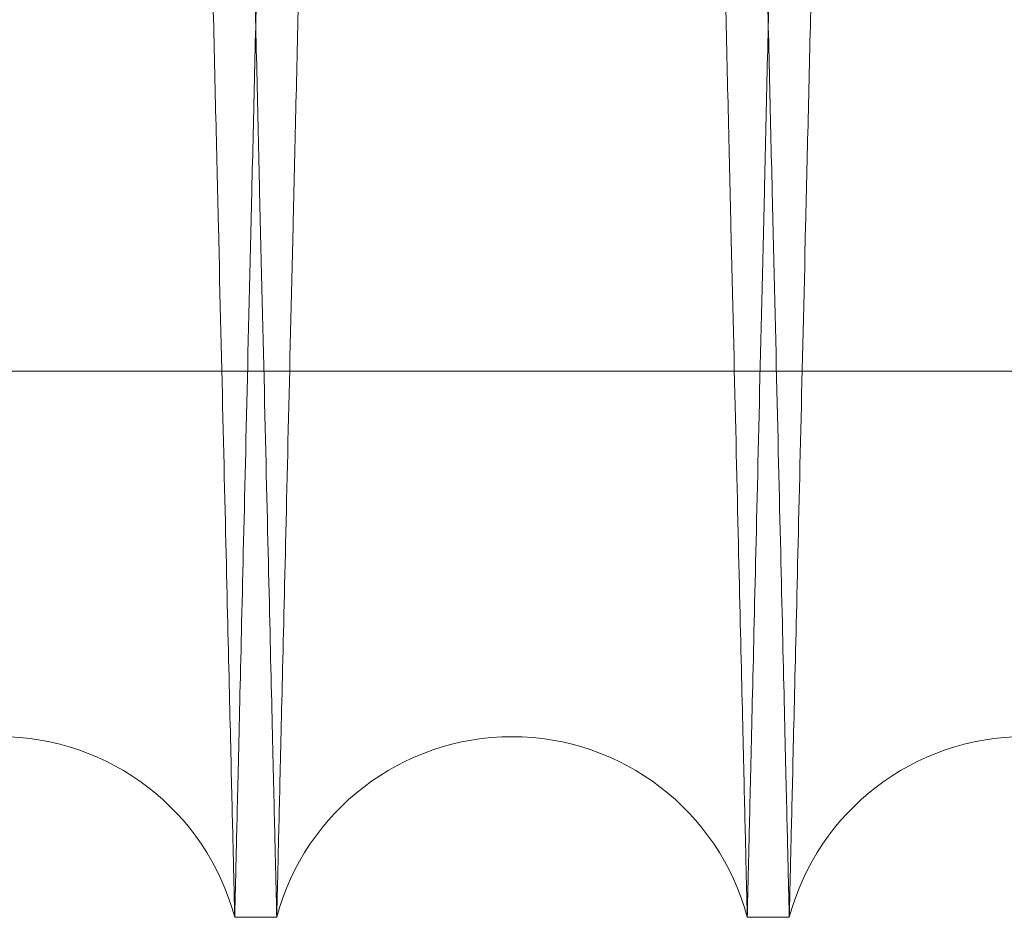
# Model space of a CAD drawing. Units: inches. Extents: x 0.3 to 10.6, y 0.2 to 8.2.
# Drawn here: x 6.9 to 6.9, y 5.3 to 5.4 of the extents above; entities that cross this region are included whole.
import ezdxf

# ---------------------------------------------------------------- set-up
doc = ezdxf.new("R2010")
doc.units = ezdxf.units.IN
doc.header["$MEASUREMENT"] = 0

msp = doc.modelspace()

# ---------------------------------------------------------------- linework, layer by layer
at = {"lineweight": 0}
msp.add_line((6.664663380391432, 5.349496517342067), (6.911163380391438, 5.349496517342039), dxfattribs=at)
msp.add_line((6.664663380391432, 5.349496517342067), (6.911163380391438, 5.349496517342039), dxfattribs=at)
at = {"lineweight": 15}
for p, q in [((6.868853950430257, 5.328180133154008), (6.870493681464944, 5.328180133154008)), ((6.868853950430257, 5.328180133154008), (6.870493681464944, 5.328180133154008)), ((6.888850968843214, 5.328180133154008), (6.890490699876888, 5.328180133154008)), ((6.888850968843214, 5.328180133154008), (6.890490699876888, 5.328180133154008))]:
    msp.add_line(p, q, dxfattribs=at)
for centre, radius, start, end in [((6.859675306741628, 5.325730133146413), 0.009500000000003691, 14.94517991400373, 165.0548200860004), ((6.879672325154079, 5.325730133148301), 0.009500000000003278, 14.94517990221313, 165.0548200977869), ((6.899669343566529, 5.325730133150202), 0.009500000000005667, 14.94517989034731, 165.0548201096555)]:
    msp.add_arc(centre, radius, start, end, dxfattribs=at)
at = {"lineweight": 0}
for points, knots in [([(6.868853950430257, 5.328180133154008), (6.868850086666146, 5.328343661351872), (6.868842643866879, 5.328658667008628), (6.868784421141661, 5.331122936457557), (6.86869544687696, 5.334888985728001), (6.86857025829373, 5.340188349772856), (6.86841154635645, 5.346907585036227), (6.86822093612391, 5.354978456978323), (6.868000748837785, 5.364303313700471), (6.867748645578009, 5.374981996373836), (6.867469084082145, 5.386826594374793), (6.867164874324203, 5.399718958890096), (6.866839056066001, 5.413531141092974), (6.86648854404875, 5.428394976762824), (6.866119939900292, 5.444031617718441), (6.865736683748962, 5.460296025193935), (6.86534225291794, 5.477041369314009), (6.864933137677104, 5.494417542755309), (6.864544010839038, 5.510952229578011), (6.86418003967696, 5.526424509469046), (6.86384512552308, 5.540666947528759), (6.863508855723166, 5.554972538225511), (6.863172753856292, 5.569276575586461), (6.862840916852083, 5.583404687032218), (6.862514842751028, 5.59729288886274), (6.862195928208548, 5.61088141521199), (6.861883201332421, 5.624211423446065), (6.861578174936493, 5.637218139762961), (6.861261068196908, 5.650745017355309), (6.860936198470871, 5.664608644239784), (6.860609028993523, 5.678576327516526), (6.860301550790763, 5.691708627254121), (6.860020454380221, 5.703718717544038), (6.859767732918336, 5.714520156921025), (6.85954484689411, 5.724049312924985), (6.859350250286053, 5.732371242271487), (6.859186429742596, 5.739378662250633), (6.859055536700806, 5.744978685031941), (6.858960102157034, 5.749062276191977), (6.858898787077949, 5.751686189200392), (6.858891102841842, 5.752015044336011), (6.858887245272598, 5.752180133154009)], [0, 0, 0, 0, 0.02856052324372451, 0.05501636108706658, 0.08165723930199265, 0.1085846896123909, 0.1359046744340701, 0.1623604662189197, 0.1890012341486781, 0.2159284532291871, 0.243248026376594, 0.2697100779278196, 0.2963571375912302, 0.323290694142603, 0.3506166675362724, 0.377085899156651, 0.4037401975728465, 0.4306810974447822, 0.4580145701329649, 0.4793050802201803, 0.5006926486191932, 0.5221774090500962, 0.5437626518688494, 0.5654478242997535, 0.5867398599599859, 0.6081289850977956, 0.6296153410145672, 0.6512022259715379, 0.6728890945948119, 0.699363093496716, 0.7260223177245813, 0.7529684558365741, 0.7803076433126549, 0.80677535612088, 0.8334282629830821, 0.8603680331964016, 0.8877007793075555, 0.9152310112763116, 0.9429699486032479, 0.9713703003063596, 1, 1, 1, 1]), ([(6.868853950430257, 5.328180133154008), (6.868850086666146, 5.328343661351872), (6.868842643866879, 5.328658667008628), (6.868784421141661, 5.331122936457557), (6.86869544687696, 5.334888985728001), (6.86857025829373, 5.340188349772856), (6.86841154635645, 5.346907585036227), (6.86822093612391, 5.354978456978323), (6.868000748837785, 5.364303313700471), (6.867748645578009, 5.374981996373836), (6.867469084082145, 5.386826594374793), (6.867164874324203, 5.399718958890096), (6.866839056066001, 5.413531141092974), (6.86648854404875, 5.428394976762824), (6.866119939900292, 5.444031617718441), (6.865736683748962, 5.460296025193935), (6.86534225291794, 5.477041369314009), (6.864933137677104, 5.494417542755309), (6.864544010839038, 5.510952229578011), (6.86418003967696, 5.526424509469046), (6.86384512552308, 5.540666947528759), (6.863508855723166, 5.554972538225511), (6.863172753856292, 5.569276575586461), (6.862840916852083, 5.583404687032218), (6.862514842751028, 5.59729288886274), (6.862195928208548, 5.61088141521199), (6.861883201332421, 5.624211423446065), (6.861578174936493, 5.637218139762961), (6.861261068196908, 5.650745017355309), (6.860936198470871, 5.664608644239784), (6.860609028993523, 5.678576327516526), (6.860301550790763, 5.691708627254121), (6.860020454380221, 5.703718717544038), (6.859767732918336, 5.714520156921025), (6.85954484689411, 5.724049312924985), (6.859350250286053, 5.732371242271487), (6.859186429742596, 5.739378662250633), (6.859055536700806, 5.744978685031941), (6.858960102157034, 5.749062276191977), (6.858898787077949, 5.751686189200392), (6.858891102841842, 5.752015044336011), (6.858887245272598, 5.752180133154009)], [0, 0, 0, 0, 0.02856052324372451, 0.05501636108706658, 0.08165723930199265, 0.1085846896123909, 0.1359046744340701, 0.1623604662189197, 0.1890012341486781, 0.2159284532291871, 0.243248026376594, 0.2697100779278196, 0.2963571375912302, 0.323290694142603, 0.3506166675362724, 0.377085899156651, 0.4037401975728465, 0.4306810974447822, 0.4580145701329649, 0.4793050802201803, 0.5006926486191932, 0.5221774090500962, 0.5437626518688494, 0.5654478242997535, 0.5867398599599859, 0.6081289850977956, 0.6296153410145672, 0.6512022259715379, 0.6728890945948119, 0.699363093496716, 0.7260223177245813, 0.7529684558365741, 0.7803076433126549, 0.80677535612088, 0.8334282629830821, 0.8603680331964016, 0.8877007793075555, 0.9152310112763116, 0.9429699486032479, 0.9713703003063596, 1, 1, 1, 1]), ([(6.860466349798783, 5.752180133153995), (6.860470231447668, 5.752016604980266), (6.860477708689944, 5.751701599731197), (6.860536201734443, 5.749237336062316), (6.860625591669615, 5.745471301496289), (6.860751370489249, 5.740171959910251), (6.860910887004271, 5.733450768527389), (6.861102549713546, 5.725374477800586), (6.861323862064089, 5.716047925399902), (6.86157717874161, 5.705371412382908), (6.861858112471757, 5.693529281693545), (6.862164170414053, 5.680626007316691), (6.862491767046489, 5.666812134656967), (6.862844071171965, 5.651953292372064), (6.863214431831027, 5.636329164521995), (6.863599867529255, 5.620064786351238), (6.863996586141806, 5.603319520077702), (6.864408127361375, 5.585943170165361), (6.864826566034368, 5.568269579673159), (6.865248213937348, 5.550454040886439), (6.865669144051004, 5.532662190885073), (6.866093061495215, 5.514737053168044), (6.866484566789405, 5.498175673970552), (6.866841575375144, 5.483067926951993), (6.867162581944791, 5.469479202007606), (6.867477372405578, 5.456149172837308), (6.86778442712465, 5.443142385768722), (6.868103764930208, 5.429610814526082), (6.868431025624076, 5.415738485423797), (6.868760381549544, 5.401771957880225), (6.869069836550707, 5.388644482634493), (6.869352788149601, 5.376637090330267), (6.869607416460075, 5.365828158624022), (6.869831782930347, 5.356301091754075), (6.870027608453887, 5.347983795864249), (6.870192435131099, 5.340981552290551), (6.870324229876471, 5.335381548701308), (6.870420322188224, 5.331297976100509), (6.870482060056768, 5.328674074968544), (6.870489797290353, 5.32834522125832), (6.870493681464944, 5.328180133153993)], [0, 0, 0, 0, 0.02856080248534662, 0.05501683590851199, 0.08165791108935729, 0.1085855603943292, 0.1359057468685863, 0.162385612000293, 0.189050959567913, 0.2159301151046084, 0.2432498864549104, 0.2697440289788675, 0.2964238547888797, 0.3232933017607489, 0.3506195260530915, 0.3770890806570703, 0.4037437034821439, 0.4306849295620348, 0.4580187306420381, 0.4845180497184418, 0.5112030213599028, 0.5381020238070479, 0.5654421340483957, 0.5867345242172828, 0.6081240055395672, 0.6296107193878319, 0.6511979641697193, 0.6728851946149078, 0.6993835246459909, 0.7260675902790079, 0.752965814448682, 0.7803054353998821, 0.8068033714622682, 0.83348713825852, 0.8603668372721609, 0.8876999333620047, 0.9152303716956455, 0.9429695172100634, 0.9713700834144372, 1, 1, 1, 1]), ([(6.860466349798783, 5.752180133153995), (6.860470231447668, 5.752016604980266), (6.860477708689944, 5.751701599731197), (6.860536201734443, 5.749237336062316), (6.860625591669615, 5.745471301496289), (6.860751370489249, 5.740171959910251), (6.860910887004271, 5.733450768527389), (6.861102549713546, 5.725374477800586), (6.861323862064089, 5.716047925399902), (6.86157717874161, 5.705371412382908), (6.861858112471757, 5.693529281693545), (6.862164170414053, 5.680626007316691), (6.862491767046489, 5.666812134656967), (6.862844071171965, 5.651953292372064), (6.863214431831027, 5.636329164521995), (6.863599867529255, 5.620064786351238), (6.863996586141806, 5.603319520077702), (6.864408127361375, 5.585943170165361), (6.864826566034368, 5.568269579673159), (6.865248213937348, 5.550454040886439), (6.865669144051004, 5.532662190885073), (6.866093061495215, 5.514737053168044), (6.866484566789405, 5.498175673970552), (6.866841575375144, 5.483067926951993), (6.867162581944791, 5.469479202007606), (6.867477372405578, 5.456149172837308), (6.86778442712465, 5.443142385768722), (6.868103764930208, 5.429610814526082), (6.868431025624076, 5.415738485423797), (6.868760381549544, 5.401771957880225), (6.869069836550707, 5.388644482634493), (6.869352788149601, 5.376637090330267), (6.869607416460075, 5.365828158624022), (6.869831782930347, 5.356301091754075), (6.870027608453887, 5.347983795864249), (6.870192435131099, 5.340981552290551), (6.870324229876471, 5.335381548701308), (6.870420322188224, 5.331297976100509), (6.870482060056768, 5.328674074968544), (6.870489797290353, 5.32834522125832), (6.870493681464944, 5.328180133153993)], [0, 0, 0, 0, 0.02856080248534662, 0.05501683590851199, 0.08165791108935729, 0.1085855603943292, 0.1359057468685863, 0.162385612000293, 0.189050959567913, 0.2159301151046084, 0.2432498864549104, 0.2697440289788675, 0.2964238547888797, 0.3232933017607489, 0.3506195260530915, 0.3770890806570703, 0.4037437034821439, 0.4306849295620348, 0.4580187306420381, 0.4845180497184418, 0.5112030213599028, 0.5381020238070479, 0.5654421340483957, 0.5867345242172828, 0.6081240055395672, 0.6296107193878319, 0.6511979641697193, 0.6728851946149078, 0.6993835246459909, 0.7260675902790079, 0.752965814448682, 0.7803054353998821, 0.8068033714622682, 0.83348713825852, 0.8603668372721609, 0.8876999333620047, 0.9152303716956455, 0.9429695172100634, 0.9713700834144372, 1, 1, 1, 1]), ([(6.888850968843211, 5.328180133154008), (6.888847105079101, 5.328343661351862), (6.888839662279835, 5.328658667008601), (6.888781439554607, 5.331122936457582), (6.888692465289901, 5.33488898572801), (6.888567276706664, 5.340188349772878), (6.888408564769378, 5.346907585036129), (6.888217954536803, 5.354978456978605), (6.887997767250698, 5.364303313699335), (6.887745663990771, 5.37498199637808), (6.887466102495361, 5.38682659435885), (6.887161892735658, 5.399718958947565), (6.886836074483895, 5.413531140875663), (6.886485562442094, 5.428394977588463), (6.886116958385608, 5.444031614629727), (6.885733701899504, 5.460296036346697), (6.885339272322028, 5.477041327132927), (6.884930152322779, 5.494417703019271), (6.88451434535794, 5.51208607461137), (6.884095523834281, 5.529890814756548), (6.883677205048053, 5.54768256805328), (6.883255826040456, 5.565613163200804), (6.882866569779831, 5.582185080241287), (6.882511863729571, 5.597292779758439), (6.88219294605571, 5.610881439215532), (6.881880219419436, 5.624211437375267), (6.88157519523208, 5.637218059314335), (6.881281649458472, 5.64973989316361), (6.881000799353949, 5.66172446383899), (6.8807337380164, 5.673124546642024), (6.880479674362067, 5.683973371992137), (6.880239942351041, 5.694213433876701), (6.879999721663648, 5.704477409676017), (6.879764748536789, 5.714520276270171), (6.879541866065522, 5.724049280483007), (6.879347268490416, 5.732371251143123), (6.879183448211011, 5.73937865984052), (6.879052555097526, 5.744978685684407), (6.878957120573214, 5.749062276012848), (6.878895805488853, 5.751686189246042), (6.878888121253456, 5.75201504435126), (6.87888426368457, 5.752180133153995)], [0, 0, 0, 0, 0.02856052304230668, 0.0550163606990799, 0.0816572387261319, 0.108584688846629, 0.1359046734756324, 0.1623604650739134, 0.1890012328157988, 0.2159284517064149, 0.2432480246611521, 0.2697100760258145, 0.2963571355012851, 0.3232906918627004, 0.3506166650636497, 0.377085896497368, 0.4037401947255941, 0.4306810944075428, 0.4580145669029703, 0.484489581991965, 0.5111497413066831, 0.5380966475740705, 0.565436346303641, 0.5867283818137249, 0.6081175068007175, 0.6296038625659643, 0.65119074737072, 0.6728776158410437, 0.694167376023245, 0.7155542349862493, 0.7370383387355715, 0.7586229893460293, 0.7803076448619326, 0.8067753574835055, 0.8334282641577513, 0.8603680341810989, 0.8877007800994997, 0.9152310118741098, 0.942969949005428, 0.9713703005082548, 1, 1, 1, 1]), ([(6.888850968843211, 5.328180133154008), (6.888847105079101, 5.328343661351862), (6.888839662279835, 5.328658667008601), (6.888781439554607, 5.331122936457582), (6.888692465289901, 5.33488898572801), (6.888567276706664, 5.340188349772878), (6.888408564769378, 5.346907585036129), (6.888217954536803, 5.354978456978605), (6.887997767250698, 5.364303313699335), (6.887745663990771, 5.37498199637808), (6.887466102495361, 5.38682659435885), (6.887161892735658, 5.399718958947565), (6.886836074483895, 5.413531140875663), (6.886485562442094, 5.428394977588463), (6.886116958385608, 5.444031614629727), (6.885733701899504, 5.460296036346697), (6.885339272322028, 5.477041327132927), (6.884930152322779, 5.494417703019271), (6.88451434535794, 5.51208607461137), (6.884095523834281, 5.529890814756548), (6.883677205048053, 5.54768256805328), (6.883255826040456, 5.565613163200804), (6.882866569779831, 5.582185080241287), (6.882511863729571, 5.597292779758439), (6.88219294605571, 5.610881439215532), (6.881880219419436, 5.624211437375267), (6.88157519523208, 5.637218059314335), (6.881281649458472, 5.64973989316361), (6.881000799353949, 5.66172446383899), (6.8807337380164, 5.673124546642024), (6.880479674362067, 5.683973371992137), (6.880239942351041, 5.694213433876701), (6.879999721663648, 5.704477409676017), (6.879764748536789, 5.714520276270171), (6.879541866065522, 5.724049280483007), (6.879347268490416, 5.732371251143123), (6.879183448211011, 5.73937865984052), (6.879052555097526, 5.744978685684407), (6.878957120573214, 5.749062276012848), (6.878895805488853, 5.751686189246042), (6.878888121253456, 5.75201504435126), (6.87888426368457, 5.752180133153995)], [0, 0, 0, 0, 0.02856052304230668, 0.0550163606990799, 0.0816572387261319, 0.108584688846629, 0.1359046734756324, 0.1623604650739134, 0.1890012328157988, 0.2159284517064149, 0.2432480246611521, 0.2697100760258145, 0.2963571355012851, 0.3232906918627004, 0.3506166650636497, 0.377085896497368, 0.4037401947255941, 0.4306810944075428, 0.4580145669029703, 0.484489581991965, 0.5111497413066831, 0.5380966475740705, 0.565436346303641, 0.5867283818137249, 0.6081175068007175, 0.6296038625659643, 0.65119074737072, 0.6728776158410437, 0.694167376023245, 0.7155542349862493, 0.7370383387355715, 0.7586229893460293, 0.7803076448619326, 0.8067753574835055, 0.8334282641577513, 0.8603680341810989, 0.8877007800994997, 0.9152310118741098, 0.942969949005428, 0.9713703005082548, 1, 1, 1, 1]), ([(6.880463368211716, 5.752180133154009), (6.880467249860599, 5.752016604980276), (6.880474727102874, 5.7517015997312), (6.880533220147369, 5.749237336062294), (6.88062261008254, 5.74547130149629), (6.880748388902162, 5.740171959910265), (6.880907905417168, 5.73345076852741), (6.881099568126436, 5.725374477800581), (6.88132088047696, 5.7160479253999), (6.881574197154455, 5.70537141238291), (6.881855130884575, 5.693529281693563), (6.882161188826863, 5.680626007316684), (6.882488785459259, 5.666812134656965), (6.88284108958471, 5.651953292372067), (6.883211450243741, 5.636329164521979), (6.88359688594193, 5.620064786351233), (6.883993604554441, 5.603319520077695), (6.884405145773983, 5.585943170165367), (6.884823584446925, 5.568269579673168), (6.885245232349867, 5.550454040886454), (6.885666162463475, 5.532662190885091), (6.886090079907641, 5.51473705316806), (6.886481585201794, 5.498175673970565), (6.886838593787487, 5.483067926951998), (6.887159600357109, 5.469479202007625), (6.88747439081785, 5.456149172837303), (6.887781445536901, 5.44314238576874), (6.888100783342416, 5.429610814526082), (6.88842804403625, 5.41573848542378), (6.888757399961686, 5.401771957880233), (6.889066854962799, 5.388644482634499), (6.889349806561669, 5.37663709033029), (6.889604434872123, 5.365828158624016), (6.889828801342355, 5.356301091754067), (6.890024626865888, 5.347983795864295), (6.890189453543061, 5.340981552290533), (6.890321248288431, 5.335381548701335), (6.890417340600163, 5.331297976100502), (6.890479078468708, 5.328674074968543), (6.890486815702292, 5.328345221258328), (6.890490699876884, 5.328180133154008)], [0, 0, 0, 0, 0.02856080248534804, 0.0550168359085166, 0.08165791108935787, 0.1085855603943289, 0.1359057468685912, 0.1623856120002936, 0.1890509595679138, 0.2159301151046218, 0.2432498864549059, 0.2697440289788636, 0.2964238547888753, 0.3232933017607531, 0.3506195260531109, 0.3770890806570954, 0.4037437034821413, 0.4306849295620342, 0.4580187306420166, 0.4845180497184202, 0.51120302135988, 0.5381020238070038, 0.5654421340483913, 0.5867345242172569, 0.6081240055395455, 0.6296107193878173, 0.6511979641696987, 0.672885194614897, 0.6993835246459883, 0.7260675902790013, 0.7529658144486522, 0.78030543539986, 0.8068033714622377, 0.8334871382584937, 0.8603668372721248, 0.8876999333619751, 0.9152303716956198, 0.9429695172100426, 0.9713700834144272, 1, 1, 1, 1]), ([(6.880463368211716, 5.752180133154009), (6.880467249860599, 5.752016604980276), (6.880474727102874, 5.7517015997312), (6.880533220147369, 5.749237336062294), (6.88062261008254, 5.74547130149629), (6.880748388902162, 5.740171959910265), (6.880907905417168, 5.73345076852741), (6.881099568126436, 5.725374477800581), (6.88132088047696, 5.7160479253999), (6.881574197154455, 5.70537141238291), (6.881855130884575, 5.693529281693563), (6.882161188826863, 5.680626007316684), (6.882488785459259, 5.666812134656965), (6.88284108958471, 5.651953292372067), (6.883211450243741, 5.636329164521979), (6.88359688594193, 5.620064786351233), (6.883993604554441, 5.603319520077695), (6.884405145773983, 5.585943170165367), (6.884823584446925, 5.568269579673168), (6.885245232349867, 5.550454040886454), (6.885666162463475, 5.532662190885091), (6.886090079907641, 5.51473705316806), (6.886481585201794, 5.498175673970565), (6.886838593787487, 5.483067926951998), (6.887159600357109, 5.469479202007625), (6.88747439081785, 5.456149172837303), (6.887781445536901, 5.44314238576874), (6.888100783342416, 5.429610814526082), (6.88842804403625, 5.41573848542378), (6.888757399961686, 5.401771957880233), (6.889066854962799, 5.388644482634499), (6.889349806561669, 5.37663709033029), (6.889604434872123, 5.365828158624016), (6.889828801342355, 5.356301091754067), (6.890024626865888, 5.347983795864295), (6.890189453543061, 5.340981552290533), (6.890321248288431, 5.335381548701335), (6.890417340600163, 5.331297976100502), (6.890479078468708, 5.328674074968543), (6.890486815702292, 5.328345221258328), (6.890490699876884, 5.328180133154008)], [0, 0, 0, 0, 0.02856080248534804, 0.0550168359085166, 0.08165791108935787, 0.1085855603943289, 0.1359057468685912, 0.1623856120002936, 0.1890509595679138, 0.2159301151046218, 0.2432498864549059, 0.2697440289788636, 0.2964238547888753, 0.3232933017607531, 0.3506195260531109, 0.3770890806570954, 0.4037437034821413, 0.4306849295620342, 0.4580187306420166, 0.4845180497184202, 0.51120302135988, 0.5381020238070038, 0.5654421340483913, 0.5867345242172569, 0.6081240055395455, 0.6296107193878173, 0.6511979641696987, 0.672885194614897, 0.6993835246459883, 0.7260675902790013, 0.7529658144486522, 0.78030543539986, 0.8068033714622377, 0.8334871382584937, 0.8603668372721248, 0.8876999333619751, 0.9152303716956198, 0.9429695172100426, 0.9713700834144272, 1, 1, 1, 1])]:
    msp.add_open_spline(points, degree=3, knots=knots, dxfattribs=at)
at = {"lineweight": 15}
for points, knots in [([(6.878881282097498, 5.752180133154009), (6.878877400202857, 5.752016594626645), (6.878869919240389, 5.75170143265087), (6.878811374381409, 5.749234986079078), (6.878721937836739, 5.74546698768788), (6.878596166044625, 5.740167941854533), (6.878436744881214, 5.73345076808764), (6.878245082185513, 5.725374477917722), (6.878023769831467, 5.716047925368182), (6.877770453154338, 5.705371412391581), (6.877489519424472, 5.693529281691297), (6.877183461482042, 5.680626007316727), (6.876855864849646, 5.666812134657811), (6.876503560723986, 5.651953292367074), (6.876133200065436, 5.63632916454013), (6.875747764365168, 5.620064786285663), (6.875351045760136, 5.60331952032575), (6.87493950451182, 5.585943169222928), (6.874521034987205, 5.568268275638893), (6.874099322943626, 5.550450026045722), (6.873678393736835, 5.532658212179718), (6.873254504167123, 5.514734251202174), (6.872836079765816, 5.497034146166628), (6.872426172653666, 5.479687151752127), (6.872028654405794, 5.462857488534277), (6.871640129167964, 5.446401709553243), (6.871268544786339, 5.430656889575007), (6.870916531615149, 5.415735320372562), (6.870587178241839, 5.401768899547513), (6.870277753296921, 5.388642698255207), (6.869994836683597, 5.376636790647727), (6.86974019674611, 5.365827365224076), (6.869515833555325, 5.356300437299417), (6.869320015328597, 5.347983451214201), (6.869155196761736, 5.340981552184022), (6.869023402019062, 5.33538154873017), (6.868927309706583, 5.331297976092586), (6.868865571838144, 5.32867407497056), (6.868857834604751, 5.328345221259003), (6.868853950430257, 5.328180133154008)], [0, 0, 0, 0, 0.02856113027124648, 0.05504135564714238, 0.08170713072731013, 0.1085868076942125, 0.1359073077161161, 0.162387476751278, 0.1890531303510957, 0.2159325943738224, 0.2432526792669929, 0.2697471258587516, 0.2964272578676093, 0.3232970132131405, 0.3506235511224122, 0.3770934095115092, 0.4037483382456711, 0.4306898735239908, 0.458023988307837, 0.4845295875823461, 0.5112209682187226, 0.5381082008073936, 0.565448624825077, 0.5919501466441797, 0.618637386312499, 0.6455387521963732, 0.6728814400771753, 0.699386053705791, 0.726076531873437, 0.7529629792166435, 0.7803029139385294, 0.8068031470187136, 0.8334892552445252, 0.8603652347337332, 0.8876986445193858, 0.9152293988136749, 0.9429688626840347, 0.9713697548353221, 1, 1, 1, 1]), ([(6.878881282097498, 5.752180133154009), (6.878877400202857, 5.752016594626645), (6.878869919240389, 5.75170143265087), (6.878811374381409, 5.749234986079078), (6.878721937836739, 5.74546698768788), (6.878596166044625, 5.740167941854533), (6.878436744881214, 5.73345076808764), (6.878245082185513, 5.725374477917722), (6.878023769831467, 5.716047925368182), (6.877770453154338, 5.705371412391581), (6.877489519424472, 5.693529281691297), (6.877183461482042, 5.680626007316727), (6.876855864849646, 5.666812134657811), (6.876503560723986, 5.651953292367074), (6.876133200065436, 5.63632916454013), (6.875747764365168, 5.620064786285663), (6.875351045760136, 5.60331952032575), (6.87493950451182, 5.585943169222928), (6.874521034987205, 5.568268275638893), (6.874099322943626, 5.550450026045722), (6.873678393736835, 5.532658212179718), (6.873254504167123, 5.514734251202174), (6.872836079765816, 5.497034146166628), (6.872426172653666, 5.479687151752127), (6.872028654405794, 5.462857488534277), (6.871640129167964, 5.446401709553243), (6.871268544786339, 5.430656889575007), (6.870916531615149, 5.415735320372562), (6.870587178241839, 5.401768899547513), (6.870277753296921, 5.388642698255207), (6.869994836683597, 5.376636790647727), (6.86974019674611, 5.365827365224076), (6.869515833555325, 5.356300437299417), (6.869320015328597, 5.347983451214201), (6.869155196761736, 5.340981552184022), (6.869023402019062, 5.33538154873017), (6.868927309706583, 5.331297976092586), (6.868865571838144, 5.32867407497056), (6.868857834604751, 5.328345221259003), (6.868853950430257, 5.328180133154008)], [0, 0, 0, 0, 0.02856113027124648, 0.05504135564714238, 0.08170713072731013, 0.1085868076942125, 0.1359073077161161, 0.162387476751278, 0.1890531303510957, 0.2159325943738224, 0.2432526792669929, 0.2697471258587516, 0.2964272578676093, 0.3232970132131405, 0.3506235511224122, 0.3770934095115092, 0.4037483382456711, 0.4306898735239908, 0.458023988307837, 0.4845295875823461, 0.5112209682187226, 0.5381082008073936, 0.565448624825077, 0.5919501466441797, 0.618637386312499, 0.6455387521963732, 0.6728814400771753, 0.699386053705791, 0.726076531873437, 0.7529629792166435, 0.7803029139385294, 0.8068031470187136, 0.8334892552445252, 0.8603652347337332, 0.8876986445193858, 0.9152293988136749, 0.9429688626840347, 0.9713697548353221, 1, 1, 1, 1]), ([(6.870493681464937, 5.328180133154008), (6.870497545228893, 5.328343661351863), (6.870504988027864, 5.328658667008602), (6.87056321075372, 5.331122936457581), (6.870652185017898, 5.334888985728017), (6.870777373601162, 5.34018834977285), (6.870936085538835, 5.346907585036236), (6.87112669577143, 5.3549784569783), (6.871346883057054, 5.364303313700463), (6.871598986317403, 5.37498199637382), (6.871878547813151, 5.386826594374782), (6.872182757571122, 5.399718958890093), (6.872508575829507, 5.41353114109297), (6.87285908784621, 5.428394976762831), (6.873227691995298, 5.44403161771843), (6.873610948146455, 5.460296025193928), (6.874005378977743, 5.477041369314009), (6.874414494218015, 5.494417542755312), (6.87480362105669, 5.510952229577995), (6.875167592218666, 5.526424509469029), (6.875502506372647, 5.540666947528731), (6.875838776172523, 5.55497253822548), (6.876174878039621, 5.569276575586429), (6.876506715043266, 5.583404687032207), (6.876832789144961, 5.59729288886272), (6.877151703687312, 5.610881415211984), (6.87746443056349, 5.624211423446048), (6.877769456959592, 5.637218139762956), (6.878086563698593, 5.650745017355316), (6.878411433425434, 5.664608644239761), (6.878738602902066, 5.67857632751655), (6.879046081105597, 5.691708627254126), (6.879327177515436, 5.703718717544057), (6.879579898977948, 5.714520156921035), (6.879802785002151, 5.724049312924986), (6.879997381609853, 5.732371242271485), (6.880161202153303, 5.739378662250634), (6.880292095195554, 5.744978685031934), (6.880387529739209, 5.749062276192), (6.88044884481834, 5.75168618920039), (6.880456529054445, 5.752015044336002), (6.880460386623686, 5.752180133153995)], [0, 0, 0, 0, 0.02856052324371673, 0.05501636108706965, 0.08165723930199283, 0.1085846896123838, 0.135904674434051, 0.1623604662189043, 0.1890012341486529, 0.2159284532291666, 0.243248026376569, 0.2697100779278132, 0.296357137591217, 0.3232906941425761, 0.3506166675362379, 0.377085899156642, 0.4037401975728346, 0.4306810974447657, 0.4580145701329364, 0.4793050802201504, 0.5006926486191433, 0.5221774090500246, 0.5437626518687996, 0.5654478242997172, 0.5867398599599581, 0.608128985097763, 0.6296153410145449, 0.6512022259715325, 0.6728890945948008, 0.6993630934966985, 0.7260223177245769, 0.7529684558365793, 0.7803076433126533, 0.8067753561208879, 0.8334282629830695, 0.8603680331963932, 0.887700779307551, 0.9152310112763088, 0.9429699486032435, 0.9713703003063513, 1, 1, 1, 1]), ([(6.870493681464937, 5.328180133154008), (6.870497545228893, 5.328343661351863), (6.870504988027864, 5.328658667008602), (6.87056321075372, 5.331122936457581), (6.870652185017898, 5.334888985728017), (6.870777373601162, 5.34018834977285), (6.870936085538835, 5.346907585036236), (6.87112669577143, 5.3549784569783), (6.871346883057054, 5.364303313700463), (6.871598986317403, 5.37498199637382), (6.871878547813151, 5.386826594374782), (6.872182757571122, 5.399718958890093), (6.872508575829507, 5.41353114109297), (6.87285908784621, 5.428394976762831), (6.873227691995298, 5.44403161771843), (6.873610948146455, 5.460296025193928), (6.874005378977743, 5.477041369314009), (6.874414494218015, 5.494417542755312), (6.87480362105669, 5.510952229577995), (6.875167592218666, 5.526424509469029), (6.875502506372647, 5.540666947528731), (6.875838776172523, 5.55497253822548), (6.876174878039621, 5.569276575586429), (6.876506715043266, 5.583404687032207), (6.876832789144961, 5.59729288886272), (6.877151703687312, 5.610881415211984), (6.87746443056349, 5.624211423446048), (6.877769456959592, 5.637218139762956), (6.878086563698593, 5.650745017355316), (6.878411433425434, 5.664608644239761), (6.878738602902066, 5.67857632751655), (6.879046081105597, 5.691708627254126), (6.879327177515436, 5.703718717544057), (6.879579898977948, 5.714520156921035), (6.879802785002151, 5.724049312924986), (6.879997381609853, 5.732371242271485), (6.880161202153303, 5.739378662250634), (6.880292095195554, 5.744978685031934), (6.880387529739209, 5.749062276192), (6.88044884481834, 5.75168618920039), (6.880456529054445, 5.752015044336002), (6.880460386623686, 5.752180133153995)], [0, 0, 0, 0, 0.02856052324371673, 0.05501636108706965, 0.08165723930199283, 0.1085846896123838, 0.135904674434051, 0.1623604662189043, 0.1890012341486529, 0.2159284532291666, 0.243248026376569, 0.2697100779278132, 0.296357137591217, 0.3232906941425761, 0.3506166675362379, 0.377085899156642, 0.4037401975728346, 0.4306810974447657, 0.4580145701329364, 0.4793050802201504, 0.5006926486191433, 0.5221774090500246, 0.5437626518687996, 0.5654478242997172, 0.5867398599599581, 0.608128985097763, 0.6296153410145449, 0.6512022259715325, 0.6728890945948008, 0.6993630934966985, 0.7260223177245769, 0.7529684558365793, 0.7803076433126533, 0.8067753561208879, 0.8334282629830695, 0.8603680331963932, 0.887700779307551, 0.9152310112763088, 0.9429699486032435, 0.9713703003063513, 1, 1, 1, 1]), ([(6.89887830050946, 5.752180133154009), (6.898874418860577, 5.752016604980269), (6.898866941618303, 5.751701599731176), (6.89880844857378, 5.7492373360623), (6.89871905863872, 5.74547130149629), (6.898593279818654, 5.740171959910264), (6.898433763303633, 5.733450768527337), (6.898242100594753, 5.725374477800854), (6.898020788244222, 5.716047925398779), (6.897767471566277, 5.705371412387183), (6.897486537836217, 5.693529281677522), (6.8971804798955, 5.680626007374528), (6.896852883256583, 5.666812134438572), (6.896500579155819, 5.651953293199278), (6.896130218403793, 5.636329161418771), (6.895744783043955, 5.620064797555703), (6.895348063164189, 5.603319477701385), (6.894936526754687, 5.585943331171113), (6.894545052926097, 5.56940865386447), (6.894178851172026, 5.553936369084068), (6.893841856826503, 5.539693896385182), (6.893503473561259, 5.525388311014886), (6.893165231142223, 5.51108411900361), (6.892804328800667, 5.495816644608096), (6.892423187009455, 5.479686980297129), (6.892025673917161, 5.462857534972223), (6.891637147282061, 5.446401696936085), (6.89126559078314, 5.430658058364088), (6.890913628319558, 5.415738639333912), (6.890584267773033, 5.401771916168316), (6.890274814027564, 5.388644494065429), (6.889991862088211, 5.376637087352562), (6.889737233866826, 5.365828159417255), (6.889512867372751, 5.35630109153928), (6.889317041855644, 5.347983795923054), (6.889152215176796, 5.340981552274541), (6.889020420431426, 5.335381548705644), (6.888924328119692, 5.331297976099318), (6.888862590251068, 5.328674074968843), (6.888854853017698, 5.328345221258429), (6.888850968843214, 5.328180133154008)], [0, 0, 0, 0, 0.02856080263464106, 0.05501683619610218, 0.08165791151620592, 0.1085855609619364, 0.1359057475789982, 0.1623856128491207, 0.1890509605561278, 0.2159301162333395, 0.243249887726439, 0.2697440303888856, 0.2964238563383677, 0.3232933034506827, 0.3506195278858595, 0.3770890826282037, 0.4037437055925898, 0.430684931813337, 0.4580187330362064, 0.4793095653184918, 0.500697457118975, 0.5221825421168245, 0.5437681106928041, 0.5654536100594703, 0.5919548278686037, 0.6186417613964672, 0.6455428186835697, 0.6728851929050161, 0.6993835230746003, 0.7260675888471086, 0.7529658131573839, 0.7803054342514847, 0.8068033704523722, 0.8334871373881093, 0.86036683654226, 0.8876999327749966, 0.9152303712525456, 0.9429695169119507, 0.9713700832647795, 1, 1, 1, 1]), ([(6.89887830050946, 5.752180133154009), (6.898874418860577, 5.752016604980269), (6.898866941618303, 5.751701599731176), (6.89880844857378, 5.7492373360623), (6.89871905863872, 5.74547130149629), (6.898593279818654, 5.740171959910264), (6.898433763303633, 5.733450768527337), (6.898242100594753, 5.725374477800854), (6.898020788244222, 5.716047925398779), (6.897767471566277, 5.705371412387183), (6.897486537836217, 5.693529281677522), (6.8971804798955, 5.680626007374528), (6.896852883256583, 5.666812134438572), (6.896500579155819, 5.651953293199278), (6.896130218403793, 5.636329161418771), (6.895744783043955, 5.620064797555703), (6.895348063164189, 5.603319477701385), (6.894936526754687, 5.585943331171113), (6.894545052926097, 5.56940865386447), (6.894178851172026, 5.553936369084068), (6.893841856826503, 5.539693896385182), (6.893503473561259, 5.525388311014886), (6.893165231142223, 5.51108411900361), (6.892804328800667, 5.495816644608096), (6.892423187009455, 5.479686980297129), (6.892025673917161, 5.462857534972223), (6.891637147282061, 5.446401696936085), (6.89126559078314, 5.430658058364088), (6.890913628319558, 5.415738639333912), (6.890584267773033, 5.401771916168316), (6.890274814027564, 5.388644494065429), (6.889991862088211, 5.376637087352562), (6.889737233866826, 5.365828159417255), (6.889512867372751, 5.35630109153928), (6.889317041855644, 5.347983795923054), (6.889152215176796, 5.340981552274541), (6.889020420431426, 5.335381548705644), (6.888924328119692, 5.331297976099318), (6.888862590251068, 5.328674074968843), (6.888854853017698, 5.328345221258429), (6.888850968843214, 5.328180133154008)], [0, 0, 0, 0, 0.02856080263464106, 0.05501683619610218, 0.08165791151620592, 0.1085855609619364, 0.1359057475789982, 0.1623856128491207, 0.1890509605561278, 0.2159301162333395, 0.243249887726439, 0.2697440303888856, 0.2964238563383677, 0.3232933034506827, 0.3506195278858595, 0.3770890826282037, 0.4037437055925898, 0.430684931813337, 0.4580187330362064, 0.4793095653184918, 0.500697457118975, 0.5221825421168245, 0.5437681106928041, 0.5654536100594703, 0.5919548278686037, 0.6186417613964672, 0.6455428186835697, 0.6728851929050161, 0.6993835230746003, 0.7260675888471086, 0.7529658131573839, 0.7803054342514847, 0.8068033704523722, 0.8334871373881093, 0.86036683654226, 0.8876999327749966, 0.9152303712525456, 0.9429695169119507, 0.9713700832647795, 1, 1, 1, 1]), ([(6.890490699876888, 5.328180133154008), (6.890494563640813, 5.32834366135054), (6.890502006439727, 5.32865866700473), (6.890560229166016, 5.331122936471784), (6.890649203428591, 5.33488898567404), (6.890774392017986, 5.340188349977996), (6.890933150891557, 5.346909572321805), (6.891123890024385, 5.354985902626532), (6.891344118440891, 5.364312503449514), (6.891596171808418, 5.374989075256233), (6.891875676503235, 5.386831266687928), (6.892180145060571, 5.399734600953127), (6.892506004345273, 5.413548529777056), (6.89285639994315, 5.428407435240632), (6.893224710385559, 5.444031616777795), (6.893607966808171, 5.460296035810366), (6.894002396398815, 5.477041327143488), (6.894411516409268, 5.494417703530092), (6.894827446396953, 5.512091302552209), (6.895246521576525, 5.529906829639132), (6.89566484158363, 5.547698646395489), (6.896086091299133, 5.565623747727638), (6.89647509899229, 5.582185082449058), (6.896829804945678, 5.597292777811291), (6.89714872280493, 5.61088144518895), (6.89746144878432, 5.624211415291049), (6.897766475429853, 5.637218142214039), (6.898083690800262, 5.650749653720771), (6.898408762989479, 5.664621923487052), (6.89873590383496, 5.678588392515128), (6.899043267643217, 5.691715810540839), (6.899324299973393, 5.703723162962032), (6.899577196110153, 5.714532070278297), (6.899800032887219, 5.724059125731452), (6.899994520890544, 5.732376412386903), (6.900158220597384, 5.739378663584396), (6.900289113600035, 5.744978684670854), (6.900384548154456, 5.749062276291144), (6.900445863230688, 5.751686189175121), (6.900453547467182, 5.752015044327566), (6.90045740503662, 5.752180133154009)], [0, 0, 0, 0, 0.02856085077972327, 0.05501699202225883, 0.08165817575843619, 0.1085859348765238, 0.1359062330075279, 0.1623862065260395, 0.1890516637359844, 0.2159309306101086, 0.2432508170621259, 0.2697450156081189, 0.2964248985700623, 0.3232944041616517, 0.3506206909333388, 0.3770902261065097, 0.4037448301978617, 0.4306860390317332, 0.45801982518395, 0.4845190469185224, 0.5112039210559015, 0.5381028259031782, 0.5654428383609719, 0.5867351182011852, 0.608124488632442, 0.6296110909577041, 0.6511982234760333, 0.6728853408072906, 0.6993835595605865, 0.7260675123638284, 0.7529656215087402, 0.7803051225143711, 0.8068030291100835, 0.8334867652153521, 0.8603664318777979, 0.887699491444647, 0.9152300391338873, 0.9429692945747736, 0.971369971977024, 1, 1, 1, 1]), ([(6.890490699876888, 5.328180133154008), (6.890494563640813, 5.32834366135054), (6.890502006439727, 5.32865866700473), (6.890560229166016, 5.331122936471784), (6.890649203428591, 5.33488898567404), (6.890774392017986, 5.340188349977996), (6.890933150891557, 5.346909572321805), (6.891123890024385, 5.354985902626532), (6.891344118440891, 5.364312503449514), (6.891596171808418, 5.374989075256233), (6.891875676503235, 5.386831266687928), (6.892180145060571, 5.399734600953127), (6.892506004345273, 5.413548529777056), (6.89285639994315, 5.428407435240632), (6.893224710385559, 5.444031616777795), (6.893607966808171, 5.460296035810366), (6.894002396398815, 5.477041327143488), (6.894411516409268, 5.494417703530092), (6.894827446396953, 5.512091302552209), (6.895246521576525, 5.529906829639132), (6.89566484158363, 5.547698646395489), (6.896086091299133, 5.565623747727638), (6.89647509899229, 5.582185082449058), (6.896829804945678, 5.597292777811291), (6.89714872280493, 5.61088144518895), (6.89746144878432, 5.624211415291049), (6.897766475429853, 5.637218142214039), (6.898083690800262, 5.650749653720771), (6.898408762989479, 5.664621923487052), (6.89873590383496, 5.678588392515128), (6.899043267643217, 5.691715810540839), (6.899324299973393, 5.703723162962032), (6.899577196110153, 5.714532070278297), (6.899800032887219, 5.724059125731452), (6.899994520890544, 5.732376412386903), (6.900158220597384, 5.739378663584396), (6.900289113600035, 5.744978684670854), (6.900384548154456, 5.749062276291144), (6.900445863230688, 5.751686189175121), (6.900453547467182, 5.752015044327566), (6.90045740503662, 5.752180133154009)], [0, 0, 0, 0, 0.02856085077972327, 0.05501699202225883, 0.08165817575843619, 0.1085859348765238, 0.1359062330075279, 0.1623862065260395, 0.1890516637359844, 0.2159309306101086, 0.2432508170621259, 0.2697450156081189, 0.2964248985700623, 0.3232944041616517, 0.3506206909333388, 0.3770902261065097, 0.4037448301978617, 0.4306860390317332, 0.45801982518395, 0.4845190469185224, 0.5112039210559015, 0.5381028259031782, 0.5654428383609719, 0.5867351182011852, 0.608124488632442, 0.6296110909577041, 0.6511982234760333, 0.6728853408072906, 0.6993835595605865, 0.7260675123638284, 0.7529656215087402, 0.7803051225143711, 0.8068030291100835, 0.8334867652153521, 0.8603664318777979, 0.887699491444647, 0.9152300391338873, 0.9429692945747736, 0.971369971977024, 1, 1, 1, 1])]:
    msp.add_open_spline(points, degree=3, knots=knots, dxfattribs=at)

doc.saveas('drawing.dxf')
